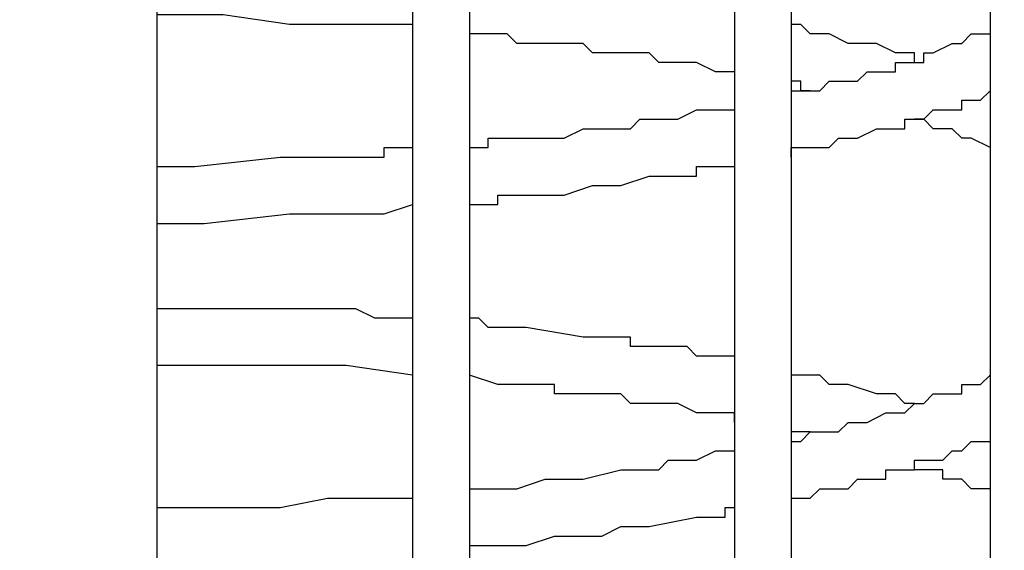
# Model space of a CAD drawing. Units: centimetres. Extents: x -19.5 to -5.6, y -0.8 to 10.7.
# Drawn here: x -8.7 to -8.4, y 2.4 to 2.5 of the extents above; entities that cross this region are included whole.
import ezdxf

# ---------------------------------------------------------------- set-up
doc = ezdxf.new("R2010")
doc.units = ezdxf.units.CM
doc.header["$MEASUREMENT"] = 0
doc.layers.add('layer 1', color=7, linetype='Continuous')

msp = doc.modelspace()

# ---------------------------------------------------------------- linework, layer by layer
at = {"layer": 'layer 1', "color": 242, "lineweight": 20}
msp.add_open_spline([(-11.92717, 8.1213), (-11.4774, 8.06707), (-11.23386, 7.45175), (-11.17202, 6.80778), (-11.17202, 6.80778), (-10.40016, 6.79897), (-9.78981, 6.80778), (-8.71647, 6.80134), (-8.71647, 6.80134), (-8.40898, 6.76657), (-8.12267, 6.66199), (-7.87362, 6.50398), (-7.87362, 6.50398), (-7.833, 6.50644), (-7.7921, 6.50784), (-7.75086, 6.50784), (-7.75086, 6.50784), (-6.6463, 6.50784), (-5.75086, 5.6124), (-5.75086, 4.50784), (-5.75086, 4.50784), (-5.75086, 4.49194), (-5.7511, 4.47611), (-5.75146, 4.4603), (-5.75146, 4.4603), (-5.63872, 4.20996), (-5.57595, 3.93225), (-5.57595, 3.63988), (-5.57595, 3.63988), (-5.57595, 3.11161), (-5.78081, 2.63121), (-6.11537, 2.27369), (-6.11537, 2.27369), (-6.10138, 2.18669), (-6.094, 2.09747), (-6.094, 2.00652), (-6.094, 2.00652), (-6.094, 1.08421), (-6.84169, 0.33652), (-7.764, 0.33652), (-7.764, 0.33652), (-7.83047, 0.33652), (-7.89599, 0.34053), (-7.96043, 0.34808), (-7.96043, 0.34808), (-8.18251, 0.23883), (-8.43234, 0.17739), (-8.69656, 0.17739), (-8.69656, 0.17739), (-8.84951, 0.17739), (-8.99761, 0.19807), (-9.13834, 0.23658), (-9.13834, 0.23658), (-9.40134, 0.00901), (-9.74427, -0.12867), (-10.11935, -0.12867), (-10.11935, -0.12867), (-10.36497, -0.12867), (-10.60229, -0.12867), (-10.84791, -0.12867), (-10.84791, -0.12867), (-11.28255, -0.12867), (-11.67396, 0.05624), (-11.94791, 0.35164), (-11.94791, 0.35164), (-11.99756, 0.3448), (-12.04798, 0.34042), (-12.09904, 0.33852), (-12.09904, 0.33852), (-12.2617, -0.31399), (-12.85153, -0.79749), (-13.5544, -0.79749), (-13.5544, -0.79749), (-13.9883, -0.79749), (-14.3791, -0.61318), (-14.65298, -0.31867), (-14.65298, -0.31867), (-14.85175, -0.41593), (-15.07517, -0.4706), (-15.31137, -0.4706), (-15.31137, -0.4706), (-15.4987, -0.4706), (-15.67798, -0.43622), (-15.8433, -0.37348), (-15.8433, -0.37348), (-16.12396, -0.35784), (-16.38401, -0.26503), (-16.60262, -0.11595), (-16.60262, -0.11595), (-16.96642, -0.04759), (-17.28386, 0.15212), (-17.50387, 0.43207), (-17.50387, 0.43207), (-17.73068, 0.53669), (-17.92693, 0.69623), (-18.07555, 0.89367), (-18.07555, 0.89367), (-18.43456, 1.1086), (-18.69624, 1.46936), (-18.77867, 1.89414), (-18.77867, 1.89414), (-19.23287, 2.24133), (-19.52595, 2.78864), (-19.52595, 3.40448), (-19.52595, 3.40448), (-19.52595, 4.45382), (-18.67529, 5.30448), (-17.62595, 5.30448), (-17.62595, 5.30448), (-17.28636, 5.30448), (-16.96045, 5.30448), (-16.62086, 5.30448), (-16.62086, 5.30448), (-16.47038, 5.30448), (-16.32401, 5.28691), (-16.18362, 5.25384), (-16.18362, 5.25384), (-15.98706, 5.42052), (-15.74703, 5.5375), (-15.4829, 5.5853), (-15.4829, 5.5853), (-15.3775, 5.6737), (-15.25979, 5.74788), (-15.13269, 5.80488), (-15.13269, 5.80488), (-15.13309, 5.81918), (-15.1333, 5.83353), (-15.1333, 5.84793), (-15.1333, 5.84793), (-15.1333, 6.11205), (-15.06502, 6.36022), (-14.94517, 6.57577), (-14.94517, 6.57577), (-14.94517, 6.57577), (-14.94517, 6.74514), (-14.94517, 6.74514), (-14.94517, 6.74514), (-14.94517, 6.74514), (-14.94517, 6.77888), (-14.94517, 6.77888), (-14.94517, 6.77888), (-14.95474, 6.84725), (-14.95971, 6.9171), (-14.95971, 6.98812), (-14.95971, 6.98812), (-14.95971, 7.43933), (-14.76045, 7.84398), (-14.44517, 8.11896), (-14.44517, 8.11896), (-14.44517, 8.11896), (-14.44517, 9.68048), (-14.44517, 9.68048), (-14.44517, 9.68048), (-14.44517, 10.23123), (-13.99595, 10.68048), (-13.44517, 10.68048), (-13.44517, 10.68048), (-13.44517, 10.68048), (-12.92717, 10.68048), (-12.92717, 10.68048), (-12.92717, 10.68048), (-12.92717, 10.68048), (-12.92717, 10.68048), (-12.92717, 10.68048), (-12.92717, 10.68048), (-12.37639, 10.68048), (-11.92717, 10.23126), (-11.92717, 9.68048), (-11.92717, 9.68048), (-11.92717, 9.16075), (-11.92717, 8.64103), (-11.92717, 8.1213)], degree=3, knots=[0, 0, 0, 0, 0.022727, 0.022727, 0.022727, 0.022727, 0.045455, 0.045455, 0.045455, 0.045455, 0.068182, 0.068182, 0.068182, 0.068182, 0.090909, 0.090909, 0.090909, 0.090909, 0.113636, 0.113636, 0.113636, 0.113636, 0.136364, 0.136364, 0.136364, 0.136364, 0.159091, 0.159091, 0.159091, 0.159091, 0.181818, 0.181818, 0.181818, 0.181818, 0.204545, 0.204545, 0.204545, 0.204545, 0.227273, 0.227273, 0.227273, 0.227273, 0.25, 0.25, 0.25, 0.25, 0.272727, 0.272727, 0.272727, 0.272727, 0.295455, 0.295455, 0.295455, 0.295455, 0.318182, 0.318182, 0.318182, 0.318182, 0.340909, 0.340909, 0.340909, 0.340909, 0.363636, 0.363636, 0.363636, 0.363636, 0.386364, 0.386364, 0.386364, 0.386364, 0.409091, 0.409091, 0.409091, 0.409091, 0.431818, 0.431818, 0.431818, 0.431818, 0.454545, 0.454545, 0.454545, 0.454545, 0.477273, 0.477273, 0.477273, 0.477273, 0.5, 0.5, 0.5, 0.5, 0.522727, 0.522727, 0.522727, 0.522727, 0.545455, 0.545455, 0.545455, 0.545455, 0.568182, 0.568182, 0.568182, 0.568182, 0.590909, 0.590909, 0.590909, 0.590909, 0.613636, 0.613636, 0.613636, 0.613636, 0.636364, 0.636364, 0.636364, 0.636364, 0.659091, 0.659091, 0.659091, 0.659091, 0.681818, 0.681818, 0.681818, 0.681818, 0.704545, 0.704545, 0.704545, 0.704545, 0.727273, 0.727273, 0.727273, 0.727273, 0.75, 0.75, 0.75, 0.75, 0.772727, 0.772727, 0.772727, 0.772727, 0.795455, 0.795455, 0.795455, 0.795455, 0.818182, 0.818182, 0.818182, 0.818182, 0.840909, 0.840909, 0.840909, 0.840909, 0.863636, 0.863636, 0.863636, 0.863636, 0.886364, 0.886364, 0.886364, 0.886364, 0.909091, 0.909091, 0.909091, 0.909091, 0.931818, 0.931818, 0.931818, 0.931818, 0.954545, 0.954545, 0.954545, 0.954545, 1, 1, 1, 1], dxfattribs=at)
at = {"layer": 'layer 1', "color": 254, "lineweight": 9}
msp.add_open_spline([(-10.06149, 4.6696), (-10.06149, 4.6696), (-8.1505, 4.6696), (-8.1505, 4.6696), (-8.1505, 4.6696), (-7.83449, 4.6696), (-7.57595, 4.41106), (-7.57595, 4.09505), (-7.57595, 4.09505), (-7.57595, 4.09505), (-7.57595, 2.42194), (-7.57595, 2.42194), (-7.57595, 2.42194), (-7.57595, 2.10593), (-7.83449, 1.84739), (-8.1505, 1.84739), (-8.1505, 1.84739), (-8.1505, 1.84739), (-10.06149, 1.84739), (-10.06149, 1.84739), (-10.06149, 1.84739), (-10.06149, 1.84739), (-10.06149, 4.6696), (-10.06149, 4.6696)], degree=3, knots=[0, 0, 0, 0, 0.142857, 0.142857, 0.142857, 0.142857, 0.285714, 0.285714, 0.285714, 0.285714, 0.428571, 0.428571, 0.428571, 0.428571, 0.571429, 0.571429, 0.571429, 0.571429, 0.714286, 0.714286, 0.714286, 0.714286, 1, 1, 1, 1], dxfattribs=at)
at = {"layer": 'layer 1', "lineweight": 25}
for points in [[(-8.64907, 2.64961), (-8.64907, 2.64961), (-8.64907, 2.092), (-8.64907, 2.092)], [(-8.41761, 2.64172), (-8.41761, 2.64172), (-8.41761, 2.092), (-8.41761, 2.092)], [(-8.48862, 2.6233), (-8.48862, 2.6233), (-8.48862, 2.092), (-8.48862, 2.092)], [(-8.47284, 2.6233), (-8.47284, 2.6233), (-8.47284, 2.092), (-8.47284, 2.092)], [(-8.57805, 2.61278), (-8.57805, 2.61278), (-8.57805, 2.092), (-8.57805, 2.092)], [(-8.56227, 2.61278), (-8.56227, 2.61278), (-8.56227, 2.092), (-8.56227, 2.092)], [(-8.48862, 2.51021), (-8.48862, 2.51021), (-8.48862, 2.49969), (-8.48862, 2.49969)], [(-8.48862, 2.4839), (-8.48862, 2.4839), (-8.48862, 2.4313), (-8.48862, 2.4313)], [(-8.48862, 2.41289), (-8.48862, 2.41289), (-8.48862, 2.405), (-8.48862, 2.405)], [(-8.48862, 2.38922), (-8.48862, 2.38922), (-8.48862, 2.33398), (-8.48862, 2.33398)]]:
    msp.add_open_spline(points, degree=3, dxfattribs=at)
for points, knots in [([(-8.57805, 2.52336), (-8.57805, 2.52336), (-8.59646, 2.52336), (-8.59646, 2.52336), (-8.59646, 2.52336), (-8.59646, 2.52336), (-8.59909, 2.52336), (-8.59909, 2.52336), (-8.59909, 2.52336), (-8.59909, 2.52336), (-8.60435, 2.52336), (-8.60435, 2.52336), (-8.60435, 2.52336), (-8.60435, 2.52336), (-8.61224, 2.52336), (-8.61224, 2.52336), (-8.61224, 2.52336), (-8.61224, 2.52336), (-8.63065, 2.52599), (-8.63065, 2.52599), (-8.63065, 2.52599), (-8.63065, 2.52599), (-8.64907, 2.52599), (-8.64907, 2.52599)], [0, 0, 0, 0, 0.142857, 0.142857, 0.142857, 0.142857, 0.285714, 0.285714, 0.285714, 0.285714, 0.428571, 0.428571, 0.428571, 0.428571, 0.571429, 0.571429, 0.571429, 0.571429, 0.714286, 0.714286, 0.714286, 0.714286, 1, 1, 1, 1]), ([(-8.43865, 2.51284), (-8.43865, 2.51284), (-8.43865, 2.51547), (-8.43865, 2.51547), (-8.43865, 2.51547), (-8.43865, 2.51547), (-8.44128, 2.51547), (-8.44128, 2.51547), (-8.44128, 2.51547), (-8.44128, 2.51547), (-8.44391, 2.51547), (-8.44391, 2.51547), (-8.44391, 2.51547), (-8.44391, 2.51547), (-8.44917, 2.5181), (-8.44917, 2.5181), (-8.44917, 2.5181), (-8.44917, 2.5181), (-8.45706, 2.5181), (-8.45706, 2.5181), (-8.45706, 2.5181), (-8.45706, 2.5181), (-8.46232, 2.52073), (-8.46232, 2.52073), (-8.46232, 2.52073), (-8.46232, 2.52073), (-8.46495, 2.52073), (-8.46495, 2.52073), (-8.46495, 2.52073), (-8.46495, 2.52073), (-8.46758, 2.52073), (-8.46758, 2.52073), (-8.46758, 2.52073), (-8.46758, 2.52073), (-8.47021, 2.52336), (-8.47021, 2.52336), (-8.47021, 2.52336), (-8.47021, 2.52336), (-8.47284, 2.52336), (-8.47284, 2.52336)], [0, 0, 0, 0, 0.090909, 0.090909, 0.090909, 0.090909, 0.181818, 0.181818, 0.181818, 0.181818, 0.272727, 0.272727, 0.272727, 0.272727, 0.363636, 0.363636, 0.363636, 0.363636, 0.454545, 0.454545, 0.454545, 0.454545, 0.545455, 0.545455, 0.545455, 0.545455, 0.636364, 0.636364, 0.636364, 0.636364, 0.727273, 0.727273, 0.727273, 0.727273, 0.818182, 0.818182, 0.818182, 0.818182, 1, 1, 1, 1]), ([(-8.48862, 2.51021), (-8.48862, 2.51021), (-8.49125, 2.51021), (-8.49125, 2.51021), (-8.49125, 2.51021), (-8.49125, 2.51021), (-8.49388, 2.51021), (-8.49388, 2.51021), (-8.49388, 2.51021), (-8.49388, 2.51021), (-8.49915, 2.51284), (-8.49915, 2.51284), (-8.49915, 2.51284), (-8.49915, 2.51284), (-8.5044, 2.51284), (-8.5044, 2.51284), (-8.5044, 2.51284), (-8.5044, 2.51284), (-8.50704, 2.51284), (-8.50704, 2.51284), (-8.50704, 2.51284), (-8.50704, 2.51284), (-8.50967, 2.51284), (-8.50967, 2.51284), (-8.50967, 2.51284), (-8.50967, 2.51284), (-8.5123, 2.51547), (-8.5123, 2.51547), (-8.5123, 2.51547), (-8.5123, 2.51547), (-8.51493, 2.51547), (-8.51493, 2.51547), (-8.51493, 2.51547), (-8.51493, 2.51547), (-8.51756, 2.51547), (-8.51756, 2.51547), (-8.51756, 2.51547), (-8.51756, 2.51547), (-8.52019, 2.51547), (-8.52019, 2.51547), (-8.52019, 2.51547), (-8.52019, 2.51547), (-8.52545, 2.51547), (-8.52545, 2.51547), (-8.52545, 2.51547), (-8.52545, 2.51547), (-8.52808, 2.51547), (-8.52808, 2.51547), (-8.52808, 2.51547), (-8.52808, 2.51547), (-8.53071, 2.5181), (-8.53071, 2.5181), (-8.53071, 2.5181), (-8.53071, 2.5181), (-8.53597, 2.5181), (-8.53597, 2.5181), (-8.53597, 2.5181), (-8.53597, 2.5181), (-8.5386, 2.5181), (-8.5386, 2.5181), (-8.5386, 2.5181), (-8.5386, 2.5181), (-8.54386, 2.5181), (-8.54386, 2.5181), (-8.54386, 2.5181), (-8.54386, 2.5181), (-8.54912, 2.5181), (-8.54912, 2.5181), (-8.54912, 2.5181), (-8.54912, 2.5181), (-8.55175, 2.52073), (-8.55175, 2.52073), (-8.55175, 2.52073), (-8.55175, 2.52073), (-8.55438, 2.52073), (-8.55438, 2.52073), (-8.55438, 2.52073), (-8.55438, 2.52073), (-8.56227, 2.52073), (-8.56227, 2.52073)], [0, 0, 0, 0, 0.047619, 0.047619, 0.047619, 0.047619, 0.095238, 0.095238, 0.095238, 0.095238, 0.142857, 0.142857, 0.142857, 0.142857, 0.190476, 0.190476, 0.190476, 0.190476, 0.238095, 0.238095, 0.238095, 0.238095, 0.285714, 0.285714, 0.285714, 0.285714, 0.333333, 0.333333, 0.333333, 0.333333, 0.380952, 0.380952, 0.380952, 0.380952, 0.428571, 0.428571, 0.428571, 0.428571, 0.47619, 0.47619, 0.47619, 0.47619, 0.52381, 0.52381, 0.52381, 0.52381, 0.571429, 0.571429, 0.571429, 0.571429, 0.619048, 0.619048, 0.619048, 0.619048, 0.666667, 0.666667, 0.666667, 0.666667, 0.714286, 0.714286, 0.714286, 0.714286, 0.761905, 0.761905, 0.761905, 0.761905, 0.809524, 0.809524, 0.809524, 0.809524, 0.857143, 0.857143, 0.857143, 0.857143, 0.904762, 0.904762, 0.904762, 0.904762, 1, 1, 1, 1]), ([(-8.47284, 2.50495), (-8.47284, 2.50495), (-8.47021, 2.50495), (-8.47021, 2.50495), (-8.47021, 2.50495), (-8.47021, 2.50495), (-8.46758, 2.50495), (-8.46758, 2.50495), (-8.46758, 2.50495), (-8.46758, 2.50495), (-8.46495, 2.50495), (-8.46495, 2.50495), (-8.46495, 2.50495), (-8.46495, 2.50495), (-8.46232, 2.50758), (-8.46232, 2.50758), (-8.46232, 2.50758), (-8.46232, 2.50758), (-8.45969, 2.50758), (-8.45969, 2.50758), (-8.45969, 2.50758), (-8.45969, 2.50758), (-8.45443, 2.50758), (-8.45443, 2.50758), (-8.45443, 2.50758), (-8.45443, 2.50758), (-8.4518, 2.51021), (-8.4518, 2.51021), (-8.4518, 2.51021), (-8.4518, 2.51021), (-8.44917, 2.51021), (-8.44917, 2.51021), (-8.44917, 2.51021), (-8.44917, 2.51021), (-8.44654, 2.51021), (-8.44654, 2.51021), (-8.44654, 2.51021), (-8.44654, 2.51021), (-8.44391, 2.51021), (-8.44391, 2.51021), (-8.44391, 2.51021), (-8.44391, 2.51021), (-8.44391, 2.51284), (-8.44391, 2.51284), (-8.44391, 2.51284), (-8.44391, 2.51284), (-8.44128, 2.51284), (-8.44128, 2.51284), (-8.44128, 2.51284), (-8.44128, 2.51284), (-8.43865, 2.51284), (-8.43865, 2.51284), (-8.43865, 2.51284), (-8.43865, 2.51284), (-8.43602, 2.51284), (-8.43602, 2.51284), (-8.43602, 2.51284), (-8.43602, 2.51284), (-8.43602, 2.51547), (-8.43602, 2.51547), (-8.43602, 2.51547), (-8.43602, 2.51547), (-8.43339, 2.51547), (-8.43339, 2.51547), (-8.43339, 2.51547), (-8.43339, 2.51547), (-8.42813, 2.5181), (-8.42813, 2.5181), (-8.42813, 2.5181), (-8.42813, 2.5181), (-8.4255, 2.5181), (-8.4255, 2.5181), (-8.4255, 2.5181), (-8.4255, 2.5181), (-8.42287, 2.52073), (-8.42287, 2.52073), (-8.42287, 2.52073), (-8.42287, 2.52073), (-8.42024, 2.52073), (-8.42024, 2.52073), (-8.42024, 2.52073), (-8.42024, 2.52073), (-8.41761, 2.52073), (-8.41761, 2.52073)], [0, 0, 0, 0, 0.045455, 0.045455, 0.045455, 0.045455, 0.090909, 0.090909, 0.090909, 0.090909, 0.136364, 0.136364, 0.136364, 0.136364, 0.181818, 0.181818, 0.181818, 0.181818, 0.227273, 0.227273, 0.227273, 0.227273, 0.272727, 0.272727, 0.272727, 0.272727, 0.318182, 0.318182, 0.318182, 0.318182, 0.363636, 0.363636, 0.363636, 0.363636, 0.409091, 0.409091, 0.409091, 0.409091, 0.454545, 0.454545, 0.454545, 0.454545, 0.5, 0.5, 0.5, 0.5, 0.545455, 0.545455, 0.545455, 0.545455, 0.590909, 0.590909, 0.590909, 0.590909, 0.636364, 0.636364, 0.636364, 0.636364, 0.681818, 0.681818, 0.681818, 0.681818, 0.727273, 0.727273, 0.727273, 0.727273, 0.772727, 0.772727, 0.772727, 0.772727, 0.818182, 0.818182, 0.818182, 0.818182, 0.863636, 0.863636, 0.863636, 0.863636, 0.909091, 0.909091, 0.909091, 0.909091, 1, 1, 1, 1]), ([(-8.46758, 2.50495), (-8.46758, 2.50495), (-8.47021, 2.50495), (-8.47021, 2.50495), (-8.47021, 2.50495), (-8.47021, 2.50495), (-8.47021, 2.50758), (-8.47021, 2.50758), (-8.47021, 2.50758), (-8.47021, 2.50758), (-8.47284, 2.50758), (-8.47284, 2.50758)], [0, 0, 0, 0, 0.25, 0.25, 0.25, 0.25, 0.5, 0.5, 0.5, 0.5, 1, 1, 1, 1]), ([(-8.47284, 2.48653), (-8.47284, 2.48653), (-8.47284, 2.48916), (-8.47284, 2.48916), (-8.47284, 2.48916), (-8.47284, 2.48916), (-8.47021, 2.48916), (-8.47021, 2.48916), (-8.47021, 2.48916), (-8.47021, 2.48916), (-8.46758, 2.48916), (-8.46758, 2.48916), (-8.46758, 2.48916), (-8.46758, 2.48916), (-8.46495, 2.48916), (-8.46495, 2.48916), (-8.46495, 2.48916), (-8.46495, 2.48916), (-8.46232, 2.48916), (-8.46232, 2.48916), (-8.46232, 2.48916), (-8.46232, 2.48916), (-8.45969, 2.49179), (-8.45969, 2.49179), (-8.45969, 2.49179), (-8.45969, 2.49179), (-8.45706, 2.49179), (-8.45706, 2.49179), (-8.45706, 2.49179), (-8.45706, 2.49179), (-8.45443, 2.49179), (-8.45443, 2.49179), (-8.45443, 2.49179), (-8.45443, 2.49179), (-8.44917, 2.49442), (-8.44917, 2.49442), (-8.44917, 2.49442), (-8.44917, 2.49442), (-8.44654, 2.49442), (-8.44654, 2.49442), (-8.44654, 2.49442), (-8.44654, 2.49442), (-8.44391, 2.49442), (-8.44391, 2.49442), (-8.44391, 2.49442), (-8.44391, 2.49442), (-8.44128, 2.49442), (-8.44128, 2.49442), (-8.44128, 2.49442), (-8.44128, 2.49442), (-8.44128, 2.49706), (-8.44128, 2.49706), (-8.44128, 2.49706), (-8.44128, 2.49706), (-8.43865, 2.49706), (-8.43865, 2.49706), (-8.43865, 2.49706), (-8.43865, 2.49706), (-8.43602, 2.49706), (-8.43602, 2.49706), (-8.43602, 2.49706), (-8.43602, 2.49706), (-8.43339, 2.49969), (-8.43339, 2.49969), (-8.43339, 2.49969), (-8.43339, 2.49969), (-8.43076, 2.49969), (-8.43076, 2.49969), (-8.43076, 2.49969), (-8.43076, 2.49969), (-8.42813, 2.49969), (-8.42813, 2.49969), (-8.42813, 2.49969), (-8.42813, 2.49969), (-8.4255, 2.49969), (-8.4255, 2.49969), (-8.4255, 2.49969), (-8.4255, 2.49969), (-8.4255, 2.50232), (-8.4255, 2.50232), (-8.4255, 2.50232), (-8.4255, 2.50232), (-8.42287, 2.50232), (-8.42287, 2.50232), (-8.42287, 2.50232), (-8.42287, 2.50232), (-8.42024, 2.50232), (-8.42024, 2.50232), (-8.42024, 2.50232), (-8.42024, 2.50232), (-8.41761, 2.50495), (-8.41761, 2.50495)], [0, 0, 0, 0, 0.041667, 0.041667, 0.041667, 0.041667, 0.083333, 0.083333, 0.083333, 0.083333, 0.125, 0.125, 0.125, 0.125, 0.166667, 0.166667, 0.166667, 0.166667, 0.208333, 0.208333, 0.208333, 0.208333, 0.25, 0.25, 0.25, 0.25, 0.291667, 0.291667, 0.291667, 0.291667, 0.333333, 0.333333, 0.333333, 0.333333, 0.375, 0.375, 0.375, 0.375, 0.416667, 0.416667, 0.416667, 0.416667, 0.458333, 0.458333, 0.458333, 0.458333, 0.5, 0.5, 0.5, 0.5, 0.541667, 0.541667, 0.541667, 0.541667, 0.583333, 0.583333, 0.583333, 0.583333, 0.625, 0.625, 0.625, 0.625, 0.666667, 0.666667, 0.666667, 0.666667, 0.708333, 0.708333, 0.708333, 0.708333, 0.75, 0.75, 0.75, 0.75, 0.791667, 0.791667, 0.791667, 0.791667, 0.833333, 0.833333, 0.833333, 0.833333, 0.875, 0.875, 0.875, 0.875, 0.916667, 0.916667, 0.916667, 0.916667, 1, 1, 1, 1]), ([(-8.56227, 2.48916), (-8.56227, 2.48916), (-8.55964, 2.48916), (-8.55964, 2.48916), (-8.55964, 2.48916), (-8.55964, 2.48916), (-8.55701, 2.48916), (-8.55701, 2.48916), (-8.55701, 2.48916), (-8.55701, 2.48916), (-8.55701, 2.49179), (-8.55701, 2.49179), (-8.55701, 2.49179), (-8.55701, 2.49179), (-8.55438, 2.49179), (-8.55438, 2.49179), (-8.55438, 2.49179), (-8.55438, 2.49179), (-8.55175, 2.49179), (-8.55175, 2.49179), (-8.55175, 2.49179), (-8.55175, 2.49179), (-8.54912, 2.49179), (-8.54912, 2.49179), (-8.54912, 2.49179), (-8.54912, 2.49179), (-8.54123, 2.49179), (-8.54123, 2.49179), (-8.54123, 2.49179), (-8.54123, 2.49179), (-8.5386, 2.49179), (-8.5386, 2.49179), (-8.5386, 2.49179), (-8.5386, 2.49179), (-8.53597, 2.49179), (-8.53597, 2.49179), (-8.53597, 2.49179), (-8.53597, 2.49179), (-8.53071, 2.49442), (-8.53071, 2.49442), (-8.53071, 2.49442), (-8.53071, 2.49442), (-8.52019, 2.49442), (-8.52019, 2.49442), (-8.52019, 2.49442), (-8.52019, 2.49442), (-8.51756, 2.49442), (-8.51756, 2.49442), (-8.51756, 2.49442), (-8.51756, 2.49442), (-8.51493, 2.49706), (-8.51493, 2.49706), (-8.51493, 2.49706), (-8.51493, 2.49706), (-8.5123, 2.49706), (-8.5123, 2.49706), (-8.5123, 2.49706), (-8.5123, 2.49706), (-8.50967, 2.49706), (-8.50967, 2.49706), (-8.50967, 2.49706), (-8.50967, 2.49706), (-8.50704, 2.49706), (-8.50704, 2.49706), (-8.50704, 2.49706), (-8.50704, 2.49706), (-8.5044, 2.49706), (-8.5044, 2.49706), (-8.5044, 2.49706), (-8.5044, 2.49706), (-8.49915, 2.49969), (-8.49915, 2.49969), (-8.49915, 2.49969), (-8.49915, 2.49969), (-8.49388, 2.49969), (-8.49388, 2.49969), (-8.49388, 2.49969), (-8.49388, 2.49969), (-8.49125, 2.49969), (-8.49125, 2.49969), (-8.49125, 2.49969), (-8.49125, 2.49969), (-8.48862, 2.49969), (-8.48862, 2.49969)], [0, 0, 0, 0, 0.045455, 0.045455, 0.045455, 0.045455, 0.090909, 0.090909, 0.090909, 0.090909, 0.136364, 0.136364, 0.136364, 0.136364, 0.181818, 0.181818, 0.181818, 0.181818, 0.227273, 0.227273, 0.227273, 0.227273, 0.272727, 0.272727, 0.272727, 0.272727, 0.318182, 0.318182, 0.318182, 0.318182, 0.363636, 0.363636, 0.363636, 0.363636, 0.409091, 0.409091, 0.409091, 0.409091, 0.454545, 0.454545, 0.454545, 0.454545, 0.5, 0.5, 0.5, 0.5, 0.545455, 0.545455, 0.545455, 0.545455, 0.590909, 0.590909, 0.590909, 0.590909, 0.636364, 0.636364, 0.636364, 0.636364, 0.681818, 0.681818, 0.681818, 0.681818, 0.727273, 0.727273, 0.727273, 0.727273, 0.772727, 0.772727, 0.772727, 0.772727, 0.818182, 0.818182, 0.818182, 0.818182, 0.863636, 0.863636, 0.863636, 0.863636, 0.909091, 0.909091, 0.909091, 0.909091, 1, 1, 1, 1]), ([(-8.41761, 2.48916), (-8.41761, 2.48916), (-8.42287, 2.49179), (-8.42287, 2.49179), (-8.42287, 2.49179), (-8.42287, 2.49179), (-8.4255, 2.49179), (-8.4255, 2.49179), (-8.4255, 2.49179), (-8.4255, 2.49179), (-8.42813, 2.49442), (-8.42813, 2.49442), (-8.42813, 2.49442), (-8.42813, 2.49442), (-8.43076, 2.49442), (-8.43076, 2.49442), (-8.43076, 2.49442), (-8.43076, 2.49442), (-8.43339, 2.49442), (-8.43339, 2.49442), (-8.43339, 2.49442), (-8.43339, 2.49442), (-8.43602, 2.49706), (-8.43602, 2.49706), (-8.43602, 2.49706), (-8.43602, 2.49706), (-8.43865, 2.49706), (-8.43865, 2.49706)], [0, 0, 0, 0, 0.125, 0.125, 0.125, 0.125, 0.25, 0.25, 0.25, 0.25, 0.375, 0.375, 0.375, 0.375, 0.5, 0.5, 0.5, 0.5, 0.625, 0.625, 0.625, 0.625, 0.75, 0.75, 0.75, 0.75, 1, 1, 1, 1]), ([(-8.64907, 2.4839), (-8.64907, 2.4839), (-8.63855, 2.4839), (-8.63855, 2.4839), (-8.63855, 2.4839), (-8.63855, 2.4839), (-8.61487, 2.48653), (-8.61487, 2.48653), (-8.61487, 2.48653), (-8.61487, 2.48653), (-8.60172, 2.48653), (-8.60172, 2.48653), (-8.60172, 2.48653), (-8.60172, 2.48653), (-8.59646, 2.48653), (-8.59646, 2.48653), (-8.59646, 2.48653), (-8.59646, 2.48653), (-8.58857, 2.48653), (-8.58857, 2.48653), (-8.58857, 2.48653), (-8.58857, 2.48653), (-8.58594, 2.48653), (-8.58594, 2.48653), (-8.58594, 2.48653), (-8.58594, 2.48653), (-8.58594, 2.48916), (-8.58594, 2.48916), (-8.58594, 2.48916), (-8.58594, 2.48916), (-8.58331, 2.48916), (-8.58331, 2.48916), (-8.58331, 2.48916), (-8.58331, 2.48916), (-8.58068, 2.48916), (-8.58068, 2.48916), (-8.58068, 2.48916), (-8.58068, 2.48916), (-8.57805, 2.48916), (-8.57805, 2.48916)], [0, 0, 0, 0, 0.090909, 0.090909, 0.090909, 0.090909, 0.181818, 0.181818, 0.181818, 0.181818, 0.272727, 0.272727, 0.272727, 0.272727, 0.363636, 0.363636, 0.363636, 0.363636, 0.454545, 0.454545, 0.454545, 0.454545, 0.545455, 0.545455, 0.545455, 0.545455, 0.636364, 0.636364, 0.636364, 0.636364, 0.727273, 0.727273, 0.727273, 0.727273, 0.818182, 0.818182, 0.818182, 0.818182, 1, 1, 1, 1]), ([(-8.56227, 2.47338), (-8.56227, 2.47338), (-8.55964, 2.47338), (-8.55964, 2.47338), (-8.55964, 2.47338), (-8.55964, 2.47338), (-8.55701, 2.47338), (-8.55701, 2.47338), (-8.55701, 2.47338), (-8.55701, 2.47338), (-8.55438, 2.47338), (-8.55438, 2.47338), (-8.55438, 2.47338), (-8.55438, 2.47338), (-8.55438, 2.47601), (-8.55438, 2.47601), (-8.55438, 2.47601), (-8.55438, 2.47601), (-8.55175, 2.47601), (-8.55175, 2.47601), (-8.55175, 2.47601), (-8.55175, 2.47601), (-8.54912, 2.47601), (-8.54912, 2.47601), (-8.54912, 2.47601), (-8.54912, 2.47601), (-8.54649, 2.47601), (-8.54649, 2.47601), (-8.54649, 2.47601), (-8.54649, 2.47601), (-8.5386, 2.47601), (-8.5386, 2.47601), (-8.5386, 2.47601), (-8.5386, 2.47601), (-8.53597, 2.47601), (-8.53597, 2.47601), (-8.53597, 2.47601), (-8.53597, 2.47601), (-8.52808, 2.47864), (-8.52808, 2.47864), (-8.52808, 2.47864), (-8.52808, 2.47864), (-8.52545, 2.47864), (-8.52545, 2.47864), (-8.52545, 2.47864), (-8.52545, 2.47864), (-8.52019, 2.47864), (-8.52019, 2.47864), (-8.52019, 2.47864), (-8.52019, 2.47864), (-8.5123, 2.48127), (-8.5123, 2.48127), (-8.5123, 2.48127), (-8.5123, 2.48127), (-8.49915, 2.48127), (-8.49915, 2.48127), (-8.49915, 2.48127), (-8.49915, 2.48127), (-8.49915, 2.4839), (-8.49915, 2.4839), (-8.49915, 2.4839), (-8.49915, 2.4839), (-8.49651, 2.4839), (-8.49651, 2.4839), (-8.49651, 2.4839), (-8.49651, 2.4839), (-8.49388, 2.4839), (-8.49388, 2.4839), (-8.49388, 2.4839), (-8.49388, 2.4839), (-8.49125, 2.4839), (-8.49125, 2.4839), (-8.49125, 2.4839), (-8.49125, 2.4839), (-8.48862, 2.4839), (-8.48862, 2.4839)], [0, 0, 0, 0, 0.05, 0.05, 0.05, 0.05, 0.1, 0.1, 0.1, 0.1, 0.15, 0.15, 0.15, 0.15, 0.2, 0.2, 0.2, 0.2, 0.25, 0.25, 0.25, 0.25, 0.3, 0.3, 0.3, 0.3, 0.35, 0.35, 0.35, 0.35, 0.4, 0.4, 0.4, 0.4, 0.45, 0.45, 0.45, 0.45, 0.5, 0.5, 0.5, 0.5, 0.55, 0.55, 0.55, 0.55, 0.6, 0.6, 0.6, 0.6, 0.65, 0.65, 0.65, 0.65, 0.7, 0.7, 0.7, 0.7, 0.75, 0.75, 0.75, 0.75, 0.8, 0.8, 0.8, 0.8, 0.85, 0.85, 0.85, 0.85, 0.9, 0.9, 0.9, 0.9, 1, 1, 1, 1]), ([(-8.64907, 2.46812), (-8.64907, 2.46812), (-8.63591, 2.46812), (-8.63591, 2.46812), (-8.63591, 2.46812), (-8.63591, 2.46812), (-8.61224, 2.47075), (-8.61224, 2.47075), (-8.61224, 2.47075), (-8.61224, 2.47075), (-8.59383, 2.47075), (-8.59383, 2.47075), (-8.59383, 2.47075), (-8.59383, 2.47075), (-8.5912, 2.47075), (-8.5912, 2.47075), (-8.5912, 2.47075), (-8.5912, 2.47075), (-8.58594, 2.47075), (-8.58594, 2.47075), (-8.58594, 2.47075), (-8.58594, 2.47075), (-8.57805, 2.47338), (-8.57805, 2.47338)], [0, 0, 0, 0, 0.142857, 0.142857, 0.142857, 0.142857, 0.285714, 0.285714, 0.285714, 0.285714, 0.428571, 0.428571, 0.428571, 0.428571, 0.571429, 0.571429, 0.571429, 0.571429, 0.714286, 0.714286, 0.714286, 0.714286, 1, 1, 1, 1]), ([(-8.57805, 2.44182), (-8.57805, 2.44182), (-8.58857, 2.44182), (-8.58857, 2.44182), (-8.58857, 2.44182), (-8.58857, 2.44182), (-8.59383, 2.44445), (-8.59383, 2.44445), (-8.59383, 2.44445), (-8.59383, 2.44445), (-8.59646, 2.44445), (-8.59646, 2.44445), (-8.59646, 2.44445), (-8.59646, 2.44445), (-8.59909, 2.44445), (-8.59909, 2.44445), (-8.59909, 2.44445), (-8.59909, 2.44445), (-8.60172, 2.44445), (-8.60172, 2.44445), (-8.60172, 2.44445), (-8.60172, 2.44445), (-8.61224, 2.44445), (-8.61224, 2.44445), (-8.61224, 2.44445), (-8.61224, 2.44445), (-8.62802, 2.44445), (-8.62802, 2.44445), (-8.62802, 2.44445), (-8.62802, 2.44445), (-8.63065, 2.44445), (-8.63065, 2.44445), (-8.63065, 2.44445), (-8.63065, 2.44445), (-8.64907, 2.44445), (-8.64907, 2.44445)], [0, 0, 0, 0, 0.1, 0.1, 0.1, 0.1, 0.2, 0.2, 0.2, 0.2, 0.3, 0.3, 0.3, 0.3, 0.4, 0.4, 0.4, 0.4, 0.5, 0.5, 0.5, 0.5, 0.6, 0.6, 0.6, 0.6, 0.7, 0.7, 0.7, 0.7, 0.8, 0.8, 0.8, 0.8, 1, 1, 1, 1]), ([(-8.48862, 2.4313), (-8.48862, 2.4313), (-8.49125, 2.4313), (-8.49125, 2.4313), (-8.49125, 2.4313), (-8.49125, 2.4313), (-8.49388, 2.4313), (-8.49388, 2.4313), (-8.49388, 2.4313), (-8.49388, 2.4313), (-8.49651, 2.4313), (-8.49651, 2.4313), (-8.49651, 2.4313), (-8.49651, 2.4313), (-8.49915, 2.4313), (-8.49915, 2.4313), (-8.49915, 2.4313), (-8.49915, 2.4313), (-8.50177, 2.43393), (-8.50177, 2.43393), (-8.50177, 2.43393), (-8.50177, 2.43393), (-8.50704, 2.43393), (-8.50704, 2.43393), (-8.50704, 2.43393), (-8.50704, 2.43393), (-8.5123, 2.43393), (-8.5123, 2.43393), (-8.5123, 2.43393), (-8.5123, 2.43393), (-8.51493, 2.43393), (-8.51493, 2.43393), (-8.51493, 2.43393), (-8.51493, 2.43393), (-8.51756, 2.43393), (-8.51756, 2.43393), (-8.51756, 2.43393), (-8.51756, 2.43393), (-8.51756, 2.43656), (-8.51756, 2.43656), (-8.51756, 2.43656), (-8.51756, 2.43656), (-8.52282, 2.43656), (-8.52282, 2.43656), (-8.52282, 2.43656), (-8.52282, 2.43656), (-8.53071, 2.43656), (-8.53071, 2.43656), (-8.53071, 2.43656), (-8.53071, 2.43656), (-8.54649, 2.43919), (-8.54649, 2.43919), (-8.54649, 2.43919), (-8.54649, 2.43919), (-8.54912, 2.43919), (-8.54912, 2.43919), (-8.54912, 2.43919), (-8.54912, 2.43919), (-8.55175, 2.43919), (-8.55175, 2.43919), (-8.55175, 2.43919), (-8.55175, 2.43919), (-8.55438, 2.43919), (-8.55438, 2.43919), (-8.55438, 2.43919), (-8.55438, 2.43919), (-8.55701, 2.43919), (-8.55701, 2.43919), (-8.55701, 2.43919), (-8.55701, 2.43919), (-8.55964, 2.44182), (-8.55964, 2.44182), (-8.55964, 2.44182), (-8.55964, 2.44182), (-8.56227, 2.44182), (-8.56227, 2.44182)], [0, 0, 0, 0, 0.05, 0.05, 0.05, 0.05, 0.1, 0.1, 0.1, 0.1, 0.15, 0.15, 0.15, 0.15, 0.2, 0.2, 0.2, 0.2, 0.25, 0.25, 0.25, 0.25, 0.3, 0.3, 0.3, 0.3, 0.35, 0.35, 0.35, 0.35, 0.4, 0.4, 0.4, 0.4, 0.45, 0.45, 0.45, 0.45, 0.5, 0.5, 0.5, 0.5, 0.55, 0.55, 0.55, 0.55, 0.6, 0.6, 0.6, 0.6, 0.65, 0.65, 0.65, 0.65, 0.7, 0.7, 0.7, 0.7, 0.75, 0.75, 0.75, 0.75, 0.8, 0.8, 0.8, 0.8, 0.85, 0.85, 0.85, 0.85, 0.9, 0.9, 0.9, 0.9, 1, 1, 1, 1]), ([(-8.57805, 2.42604), (-8.57805, 2.42604), (-8.59646, 2.42867), (-8.59646, 2.42867), (-8.59646, 2.42867), (-8.59646, 2.42867), (-8.59909, 2.42867), (-8.59909, 2.42867), (-8.59909, 2.42867), (-8.59909, 2.42867), (-8.60435, 2.42867), (-8.60435, 2.42867), (-8.60435, 2.42867), (-8.60435, 2.42867), (-8.61224, 2.42867), (-8.61224, 2.42867), (-8.61224, 2.42867), (-8.61224, 2.42867), (-8.63065, 2.42867), (-8.63065, 2.42867), (-8.63065, 2.42867), (-8.63065, 2.42867), (-8.64907, 2.42867), (-8.64907, 2.42867)], [0, 0, 0, 0, 0.142857, 0.142857, 0.142857, 0.142857, 0.285714, 0.285714, 0.285714, 0.285714, 0.428571, 0.428571, 0.428571, 0.428571, 0.571429, 0.571429, 0.571429, 0.571429, 0.714286, 0.714286, 0.714286, 0.714286, 1, 1, 1, 1]), ([(-8.48862, 2.41289), (-8.48862, 2.41289), (-8.48862, 2.41552), (-8.48862, 2.41552), (-8.48862, 2.41552), (-8.48862, 2.41552), (-8.49125, 2.41552), (-8.49125, 2.41552), (-8.49125, 2.41552), (-8.49125, 2.41552), (-8.49388, 2.41552), (-8.49388, 2.41552), (-8.49388, 2.41552), (-8.49388, 2.41552), (-8.49915, 2.41552), (-8.49915, 2.41552), (-8.49915, 2.41552), (-8.49915, 2.41552), (-8.5044, 2.41815), (-8.5044, 2.41815), (-8.5044, 2.41815), (-8.5044, 2.41815), (-8.50704, 2.41815), (-8.50704, 2.41815), (-8.50704, 2.41815), (-8.50704, 2.41815), (-8.50967, 2.41815), (-8.50967, 2.41815), (-8.50967, 2.41815), (-8.50967, 2.41815), (-8.5123, 2.41815), (-8.5123, 2.41815), (-8.5123, 2.41815), (-8.5123, 2.41815), (-8.51493, 2.41815), (-8.51493, 2.41815), (-8.51493, 2.41815), (-8.51493, 2.41815), (-8.51756, 2.41815), (-8.51756, 2.41815), (-8.51756, 2.41815), (-8.51756, 2.41815), (-8.52019, 2.42078), (-8.52019, 2.42078), (-8.52019, 2.42078), (-8.52019, 2.42078), (-8.52545, 2.42078), (-8.52545, 2.42078), (-8.52545, 2.42078), (-8.52545, 2.42078), (-8.52808, 2.42078), (-8.52808, 2.42078), (-8.52808, 2.42078), (-8.52808, 2.42078), (-8.53071, 2.42078), (-8.53071, 2.42078), (-8.53071, 2.42078), (-8.53071, 2.42078), (-8.53597, 2.42078), (-8.53597, 2.42078), (-8.53597, 2.42078), (-8.53597, 2.42078), (-8.5386, 2.42078), (-8.5386, 2.42078), (-8.5386, 2.42078), (-8.5386, 2.42078), (-8.5386, 2.42341), (-8.5386, 2.42341), (-8.5386, 2.42341), (-8.5386, 2.42341), (-8.54386, 2.42341), (-8.54386, 2.42341), (-8.54386, 2.42341), (-8.54386, 2.42341), (-8.54912, 2.42341), (-8.54912, 2.42341), (-8.54912, 2.42341), (-8.54912, 2.42341), (-8.55175, 2.42341), (-8.55175, 2.42341), (-8.55175, 2.42341), (-8.55175, 2.42341), (-8.55438, 2.42341), (-8.55438, 2.42341), (-8.55438, 2.42341), (-8.55438, 2.42341), (-8.56227, 2.42604), (-8.56227, 2.42604)], [0, 0, 0, 0, 0.043478, 0.043478, 0.043478, 0.043478, 0.086957, 0.086957, 0.086957, 0.086957, 0.130435, 0.130435, 0.130435, 0.130435, 0.173913, 0.173913, 0.173913, 0.173913, 0.217391, 0.217391, 0.217391, 0.217391, 0.26087, 0.26087, 0.26087, 0.26087, 0.304348, 0.304348, 0.304348, 0.304348, 0.347826, 0.347826, 0.347826, 0.347826, 0.391304, 0.391304, 0.391304, 0.391304, 0.434783, 0.434783, 0.434783, 0.434783, 0.478261, 0.478261, 0.478261, 0.478261, 0.521739, 0.521739, 0.521739, 0.521739, 0.565217, 0.565217, 0.565217, 0.565217, 0.608696, 0.608696, 0.608696, 0.608696, 0.652174, 0.652174, 0.652174, 0.652174, 0.695652, 0.695652, 0.695652, 0.695652, 0.73913, 0.73913, 0.73913, 0.73913, 0.782609, 0.782609, 0.782609, 0.782609, 0.826087, 0.826087, 0.826087, 0.826087, 0.869565, 0.869565, 0.869565, 0.869565, 0.913043, 0.913043, 0.913043, 0.913043, 1, 1, 1, 1]), ([(-8.47284, 2.40763), (-8.47284, 2.40763), (-8.47021, 2.40763), (-8.47021, 2.40763), (-8.47021, 2.40763), (-8.47021, 2.40763), (-8.46758, 2.41026), (-8.46758, 2.41026), (-8.46758, 2.41026), (-8.46758, 2.41026), (-8.46495, 2.41026), (-8.46495, 2.41026), (-8.46495, 2.41026), (-8.46495, 2.41026), (-8.46232, 2.41026), (-8.46232, 2.41026), (-8.46232, 2.41026), (-8.46232, 2.41026), (-8.45969, 2.41026), (-8.45969, 2.41026), (-8.45969, 2.41026), (-8.45969, 2.41026), (-8.45706, 2.41289), (-8.45706, 2.41289), (-8.45706, 2.41289), (-8.45706, 2.41289), (-8.45443, 2.41289), (-8.45443, 2.41289), (-8.45443, 2.41289), (-8.45443, 2.41289), (-8.4518, 2.41289), (-8.4518, 2.41289), (-8.4518, 2.41289), (-8.4518, 2.41289), (-8.44654, 2.41552), (-8.44654, 2.41552), (-8.44654, 2.41552), (-8.44654, 2.41552), (-8.44391, 2.41552), (-8.44391, 2.41552), (-8.44391, 2.41552), (-8.44391, 2.41552), (-8.44128, 2.41552), (-8.44128, 2.41552), (-8.44128, 2.41552), (-8.44128, 2.41552), (-8.43865, 2.41815), (-8.43865, 2.41815), (-8.43865, 2.41815), (-8.43865, 2.41815), (-8.43602, 2.41815), (-8.43602, 2.41815), (-8.43602, 2.41815), (-8.43602, 2.41815), (-8.43339, 2.42078), (-8.43339, 2.42078), (-8.43339, 2.42078), (-8.43339, 2.42078), (-8.42813, 2.42078), (-8.42813, 2.42078), (-8.42813, 2.42078), (-8.42813, 2.42078), (-8.4255, 2.42078), (-8.4255, 2.42078), (-8.4255, 2.42078), (-8.4255, 2.42078), (-8.4255, 2.42341), (-8.4255, 2.42341), (-8.4255, 2.42341), (-8.4255, 2.42341), (-8.42287, 2.42341), (-8.42287, 2.42341), (-8.42287, 2.42341), (-8.42287, 2.42341), (-8.42024, 2.42341), (-8.42024, 2.42341), (-8.42024, 2.42341), (-8.42024, 2.42341), (-8.41761, 2.42604), (-8.41761, 2.42604)], [0, 0, 0, 0, 0.047619, 0.047619, 0.047619, 0.047619, 0.095238, 0.095238, 0.095238, 0.095238, 0.142857, 0.142857, 0.142857, 0.142857, 0.190476, 0.190476, 0.190476, 0.190476, 0.238095, 0.238095, 0.238095, 0.238095, 0.285714, 0.285714, 0.285714, 0.285714, 0.333333, 0.333333, 0.333333, 0.333333, 0.380952, 0.380952, 0.380952, 0.380952, 0.428571, 0.428571, 0.428571, 0.428571, 0.47619, 0.47619, 0.47619, 0.47619, 0.52381, 0.52381, 0.52381, 0.52381, 0.571429, 0.571429, 0.571429, 0.571429, 0.619048, 0.619048, 0.619048, 0.619048, 0.666667, 0.666667, 0.666667, 0.666667, 0.714286, 0.714286, 0.714286, 0.714286, 0.761905, 0.761905, 0.761905, 0.761905, 0.809524, 0.809524, 0.809524, 0.809524, 0.857143, 0.857143, 0.857143, 0.857143, 0.904762, 0.904762, 0.904762, 0.904762, 1, 1, 1, 1]), ([(-8.43865, 2.41815), (-8.43865, 2.41815), (-8.44128, 2.41815), (-8.44128, 2.41815), (-8.44128, 2.41815), (-8.44128, 2.41815), (-8.44391, 2.42078), (-8.44391, 2.42078), (-8.44391, 2.42078), (-8.44391, 2.42078), (-8.44917, 2.42078), (-8.44917, 2.42078), (-8.44917, 2.42078), (-8.44917, 2.42078), (-8.45706, 2.42341), (-8.45706, 2.42341), (-8.45706, 2.42341), (-8.45706, 2.42341), (-8.46232, 2.42341), (-8.46232, 2.42341), (-8.46232, 2.42341), (-8.46232, 2.42341), (-8.46495, 2.42604), (-8.46495, 2.42604), (-8.46495, 2.42604), (-8.46495, 2.42604), (-8.46758, 2.42604), (-8.46758, 2.42604), (-8.46758, 2.42604), (-8.46758, 2.42604), (-8.47021, 2.42604), (-8.47021, 2.42604), (-8.47021, 2.42604), (-8.47021, 2.42604), (-8.47284, 2.42604), (-8.47284, 2.42604)], [0, 0, 0, 0, 0.1, 0.1, 0.1, 0.1, 0.2, 0.2, 0.2, 0.2, 0.3, 0.3, 0.3, 0.3, 0.4, 0.4, 0.4, 0.4, 0.5, 0.5, 0.5, 0.5, 0.6, 0.6, 0.6, 0.6, 0.7, 0.7, 0.7, 0.7, 0.8, 0.8, 0.8, 0.8, 1, 1, 1, 1]), ([(-8.46758, 2.41026), (-8.46758, 2.41026), (-8.47021, 2.41026), (-8.47021, 2.41026), (-8.47021, 2.41026), (-8.47021, 2.41026), (-8.47284, 2.41026), (-8.47284, 2.41026)], [0, 0, 0, 0, 0.333333, 0.333333, 0.333333, 0.333333, 1, 1, 1, 1]), ([(-8.47284, 2.39185), (-8.47284, 2.39185), (-8.47021, 2.39185), (-8.47021, 2.39185), (-8.47021, 2.39185), (-8.47021, 2.39185), (-8.46758, 2.39185), (-8.46758, 2.39185), (-8.46758, 2.39185), (-8.46758, 2.39185), (-8.46495, 2.39448), (-8.46495, 2.39448), (-8.46495, 2.39448), (-8.46495, 2.39448), (-8.46232, 2.39448), (-8.46232, 2.39448), (-8.46232, 2.39448), (-8.46232, 2.39448), (-8.45969, 2.39448), (-8.45969, 2.39448), (-8.45969, 2.39448), (-8.45969, 2.39448), (-8.45706, 2.39448), (-8.45706, 2.39448), (-8.45706, 2.39448), (-8.45706, 2.39448), (-8.45443, 2.39711), (-8.45443, 2.39711), (-8.45443, 2.39711), (-8.45443, 2.39711), (-8.44917, 2.39711), (-8.44917, 2.39711), (-8.44917, 2.39711), (-8.44917, 2.39711), (-8.44654, 2.39711), (-8.44654, 2.39711), (-8.44654, 2.39711), (-8.44654, 2.39711), (-8.44654, 2.39974), (-8.44654, 2.39974), (-8.44654, 2.39974), (-8.44654, 2.39974), (-8.44391, 2.39974), (-8.44391, 2.39974), (-8.44391, 2.39974), (-8.44391, 2.39974), (-8.44128, 2.39974), (-8.44128, 2.39974), (-8.44128, 2.39974), (-8.44128, 2.39974), (-8.43865, 2.39974), (-8.43865, 2.39974), (-8.43865, 2.39974), (-8.43865, 2.39974), (-8.43865, 2.40237), (-8.43865, 2.40237), (-8.43865, 2.40237), (-8.43865, 2.40237), (-8.43602, 2.40237), (-8.43602, 2.40237), (-8.43602, 2.40237), (-8.43602, 2.40237), (-8.43339, 2.40237), (-8.43339, 2.40237), (-8.43339, 2.40237), (-8.43339, 2.40237), (-8.43076, 2.40237), (-8.43076, 2.40237), (-8.43076, 2.40237), (-8.43076, 2.40237), (-8.42813, 2.405), (-8.42813, 2.405), (-8.42813, 2.405), (-8.42813, 2.405), (-8.4255, 2.405), (-8.4255, 2.405), (-8.4255, 2.405), (-8.4255, 2.405), (-8.42287, 2.40763), (-8.42287, 2.40763), (-8.42287, 2.40763), (-8.42287, 2.40763), (-8.42024, 2.40763), (-8.42024, 2.40763), (-8.42024, 2.40763), (-8.42024, 2.40763), (-8.41761, 2.40763), (-8.41761, 2.40763)], [0, 0, 0, 0, 0.043478, 0.043478, 0.043478, 0.043478, 0.086957, 0.086957, 0.086957, 0.086957, 0.130435, 0.130435, 0.130435, 0.130435, 0.173913, 0.173913, 0.173913, 0.173913, 0.217391, 0.217391, 0.217391, 0.217391, 0.26087, 0.26087, 0.26087, 0.26087, 0.304348, 0.304348, 0.304348, 0.304348, 0.347826, 0.347826, 0.347826, 0.347826, 0.391304, 0.391304, 0.391304, 0.391304, 0.434783, 0.434783, 0.434783, 0.434783, 0.478261, 0.478261, 0.478261, 0.478261, 0.521739, 0.521739, 0.521739, 0.521739, 0.565217, 0.565217, 0.565217, 0.565217, 0.608696, 0.608696, 0.608696, 0.608696, 0.652174, 0.652174, 0.652174, 0.652174, 0.695652, 0.695652, 0.695652, 0.695652, 0.73913, 0.73913, 0.73913, 0.73913, 0.782609, 0.782609, 0.782609, 0.782609, 0.826087, 0.826087, 0.826087, 0.826087, 0.869565, 0.869565, 0.869565, 0.869565, 0.913043, 0.913043, 0.913043, 0.913043, 1, 1, 1, 1]), ([(-8.56227, 2.39448), (-8.56227, 2.39448), (-8.55964, 2.39448), (-8.55964, 2.39448), (-8.55964, 2.39448), (-8.55964, 2.39448), (-8.55701, 2.39448), (-8.55701, 2.39448), (-8.55701, 2.39448), (-8.55701, 2.39448), (-8.55438, 2.39448), (-8.55438, 2.39448), (-8.55438, 2.39448), (-8.55438, 2.39448), (-8.55175, 2.39448), (-8.55175, 2.39448), (-8.55175, 2.39448), (-8.55175, 2.39448), (-8.54912, 2.39448), (-8.54912, 2.39448), (-8.54912, 2.39448), (-8.54912, 2.39448), (-8.54123, 2.39711), (-8.54123, 2.39711), (-8.54123, 2.39711), (-8.54123, 2.39711), (-8.5386, 2.39711), (-8.5386, 2.39711), (-8.5386, 2.39711), (-8.5386, 2.39711), (-8.53597, 2.39711), (-8.53597, 2.39711), (-8.53597, 2.39711), (-8.53597, 2.39711), (-8.53071, 2.39711), (-8.53071, 2.39711), (-8.53071, 2.39711), (-8.53071, 2.39711), (-8.52019, 2.39974), (-8.52019, 2.39974), (-8.52019, 2.39974), (-8.52019, 2.39974), (-8.51756, 2.39974), (-8.51756, 2.39974), (-8.51756, 2.39974), (-8.51756, 2.39974), (-8.51493, 2.39974), (-8.51493, 2.39974), (-8.51493, 2.39974), (-8.51493, 2.39974), (-8.5123, 2.39974), (-8.5123, 2.39974), (-8.5123, 2.39974), (-8.5123, 2.39974), (-8.50967, 2.39974), (-8.50967, 2.39974), (-8.50967, 2.39974), (-8.50967, 2.39974), (-8.50704, 2.40237), (-8.50704, 2.40237), (-8.50704, 2.40237), (-8.50704, 2.40237), (-8.5044, 2.40237), (-8.5044, 2.40237), (-8.5044, 2.40237), (-8.5044, 2.40237), (-8.49915, 2.40237), (-8.49915, 2.40237), (-8.49915, 2.40237), (-8.49915, 2.40237), (-8.49388, 2.405), (-8.49388, 2.405), (-8.49388, 2.405), (-8.49388, 2.405), (-8.49125, 2.405), (-8.49125, 2.405), (-8.49125, 2.405), (-8.49125, 2.405), (-8.48862, 2.405), (-8.48862, 2.405)], [0, 0, 0, 0, 0.047619, 0.047619, 0.047619, 0.047619, 0.095238, 0.095238, 0.095238, 0.095238, 0.142857, 0.142857, 0.142857, 0.142857, 0.190476, 0.190476, 0.190476, 0.190476, 0.238095, 0.238095, 0.238095, 0.238095, 0.285714, 0.285714, 0.285714, 0.285714, 0.333333, 0.333333, 0.333333, 0.333333, 0.380952, 0.380952, 0.380952, 0.380952, 0.428571, 0.428571, 0.428571, 0.428571, 0.47619, 0.47619, 0.47619, 0.47619, 0.52381, 0.52381, 0.52381, 0.52381, 0.571429, 0.571429, 0.571429, 0.571429, 0.619048, 0.619048, 0.619048, 0.619048, 0.666667, 0.666667, 0.666667, 0.666667, 0.714286, 0.714286, 0.714286, 0.714286, 0.761905, 0.761905, 0.761905, 0.761905, 0.809524, 0.809524, 0.809524, 0.809524, 0.857143, 0.857143, 0.857143, 0.857143, 0.904762, 0.904762, 0.904762, 0.904762, 1, 1, 1, 1]), ([(-8.41761, 2.39448), (-8.41761, 2.39448), (-8.42287, 2.39448), (-8.42287, 2.39448), (-8.42287, 2.39448), (-8.42287, 2.39448), (-8.4255, 2.39711), (-8.4255, 2.39711), (-8.4255, 2.39711), (-8.4255, 2.39711), (-8.42813, 2.39711), (-8.42813, 2.39711), (-8.42813, 2.39711), (-8.42813, 2.39711), (-8.43076, 2.39711), (-8.43076, 2.39711), (-8.43076, 2.39711), (-8.43076, 2.39711), (-8.43076, 2.39974), (-8.43076, 2.39974), (-8.43076, 2.39974), (-8.43076, 2.39974), (-8.43339, 2.39974), (-8.43339, 2.39974), (-8.43339, 2.39974), (-8.43339, 2.39974), (-8.43602, 2.39974), (-8.43602, 2.39974), (-8.43602, 2.39974), (-8.43602, 2.39974), (-8.43865, 2.39974), (-8.43865, 2.39974)], [0, 0, 0, 0, 0.111111, 0.111111, 0.111111, 0.111111, 0.222222, 0.222222, 0.222222, 0.222222, 0.333333, 0.333333, 0.333333, 0.333333, 0.444444, 0.444444, 0.444444, 0.444444, 0.555556, 0.555556, 0.555556, 0.555556, 0.666667, 0.666667, 0.666667, 0.666667, 0.777778, 0.777778, 0.777778, 0.777778, 1, 1, 1, 1]), ([(-8.64907, 2.38922), (-8.64907, 2.38922), (-8.63855, 2.38922), (-8.63855, 2.38922), (-8.63855, 2.38922), (-8.63855, 2.38922), (-8.61487, 2.38922), (-8.61487, 2.38922), (-8.61487, 2.38922), (-8.61487, 2.38922), (-8.60172, 2.39185), (-8.60172, 2.39185), (-8.60172, 2.39185), (-8.60172, 2.39185), (-8.59646, 2.39185), (-8.59646, 2.39185), (-8.59646, 2.39185), (-8.59646, 2.39185), (-8.58857, 2.39185), (-8.58857, 2.39185), (-8.58857, 2.39185), (-8.58857, 2.39185), (-8.58594, 2.39185), (-8.58594, 2.39185), (-8.58594, 2.39185), (-8.58594, 2.39185), (-8.58331, 2.39185), (-8.58331, 2.39185), (-8.58331, 2.39185), (-8.58331, 2.39185), (-8.58068, 2.39185), (-8.58068, 2.39185), (-8.58068, 2.39185), (-8.58068, 2.39185), (-8.57805, 2.39185), (-8.57805, 2.39185)], [0, 0, 0, 0, 0.1, 0.1, 0.1, 0.1, 0.2, 0.2, 0.2, 0.2, 0.3, 0.3, 0.3, 0.3, 0.4, 0.4, 0.4, 0.4, 0.5, 0.5, 0.5, 0.5, 0.6, 0.6, 0.6, 0.6, 0.7, 0.7, 0.7, 0.7, 0.8, 0.8, 0.8, 0.8, 1, 1, 1, 1]), ([(-8.56227, 2.3787), (-8.56227, 2.3787), (-8.55964, 2.3787), (-8.55964, 2.3787), (-8.55964, 2.3787), (-8.55964, 2.3787), (-8.55701, 2.3787), (-8.55701, 2.3787), (-8.55701, 2.3787), (-8.55701, 2.3787), (-8.55438, 2.3787), (-8.55438, 2.3787), (-8.55438, 2.3787), (-8.55438, 2.3787), (-8.55175, 2.3787), (-8.55175, 2.3787), (-8.55175, 2.3787), (-8.55175, 2.3787), (-8.54912, 2.3787), (-8.54912, 2.3787), (-8.54912, 2.3787), (-8.54912, 2.3787), (-8.54649, 2.3787), (-8.54649, 2.3787), (-8.54649, 2.3787), (-8.54649, 2.3787), (-8.5386, 2.38133), (-8.5386, 2.38133), (-8.5386, 2.38133), (-8.5386, 2.38133), (-8.53597, 2.38133), (-8.53597, 2.38133), (-8.53597, 2.38133), (-8.53597, 2.38133), (-8.52808, 2.38133), (-8.52808, 2.38133), (-8.52808, 2.38133), (-8.52808, 2.38133), (-8.52545, 2.38133), (-8.52545, 2.38133), (-8.52545, 2.38133), (-8.52545, 2.38133), (-8.52019, 2.38396), (-8.52019, 2.38396), (-8.52019, 2.38396), (-8.52019, 2.38396), (-8.5123, 2.38396), (-8.5123, 2.38396), (-8.5123, 2.38396), (-8.5123, 2.38396), (-8.49915, 2.38659), (-8.49915, 2.38659), (-8.49915, 2.38659), (-8.49915, 2.38659), (-8.49651, 2.38659), (-8.49651, 2.38659), (-8.49651, 2.38659), (-8.49651, 2.38659), (-8.49388, 2.38659), (-8.49388, 2.38659), (-8.49388, 2.38659), (-8.49388, 2.38659), (-8.49125, 2.38659), (-8.49125, 2.38659), (-8.49125, 2.38659), (-8.49125, 2.38659), (-8.49125, 2.38922), (-8.49125, 2.38922), (-8.49125, 2.38922), (-8.49125, 2.38922), (-8.48862, 2.38922), (-8.48862, 2.38922)], [0, 0, 0, 0, 0.052632, 0.052632, 0.052632, 0.052632, 0.105263, 0.105263, 0.105263, 0.105263, 0.157895, 0.157895, 0.157895, 0.157895, 0.210526, 0.210526, 0.210526, 0.210526, 0.263158, 0.263158, 0.263158, 0.263158, 0.315789, 0.315789, 0.315789, 0.315789, 0.368421, 0.368421, 0.368421, 0.368421, 0.421053, 0.421053, 0.421053, 0.421053, 0.473684, 0.473684, 0.473684, 0.473684, 0.526316, 0.526316, 0.526316, 0.526316, 0.578947, 0.578947, 0.578947, 0.578947, 0.631579, 0.631579, 0.631579, 0.631579, 0.684211, 0.684211, 0.684211, 0.684211, 0.736842, 0.736842, 0.736842, 0.736842, 0.789474, 0.789474, 0.789474, 0.789474, 0.842105, 0.842105, 0.842105, 0.842105, 0.894737, 0.894737, 0.894737, 0.894737, 1, 1, 1, 1])]:
    msp.add_open_spline(points, degree=3, knots=knots, dxfattribs=at)

doc.saveas('drawing.dxf')
